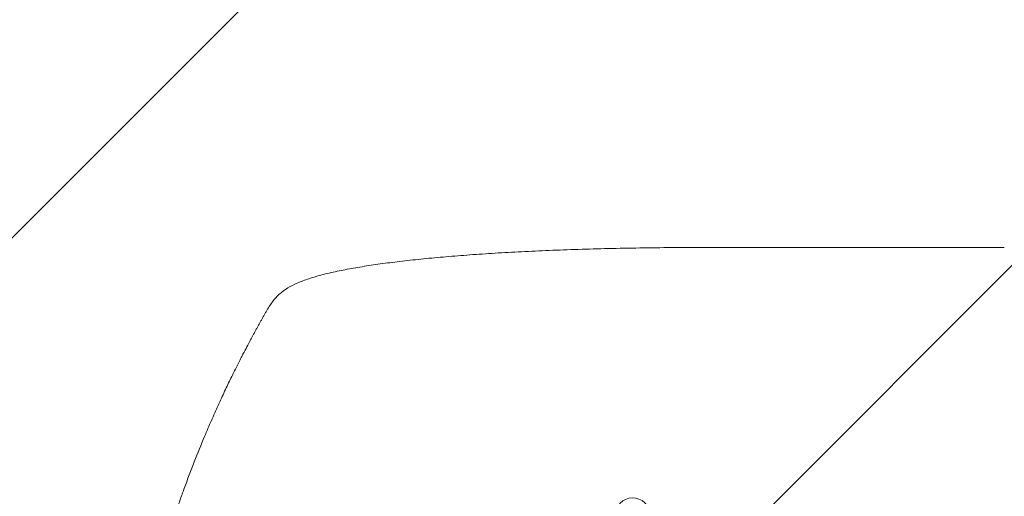
# Model space of a CAD drawing. Units: millimetres. Extents: x -4794 to 4080, y -3072 to 3537.
# Drawn here: x -2836 to -2405, y -707 to -499 of the extents above; entities that cross this region are included whole.
import ezdxf

# ---------------------------------------------------------------- set-up
doc = ezdxf.new("R2010")
doc.units = ezdxf.units.MM
doc.header["$LTSCALE"] = 20
doc.linetypes.add('HIDDEN', pattern=[9.525, 6.35, -3.175])
for name, color, linetype in [('2d', 230, 'Continuous'), ('EN-Free_Space', 10, 'HIDDEN'), ('EN-Free_Space_Hatch', 10, 'HIDDEN')]:
    doc.layers.add(name, color=color, linetype=linetype)

msp = doc.modelspace()

# ---------------------------------------------------------------- hatches: boundary and pattern name
at = {"layer": 'EN-Free_Space_Hatch'}
h = msp.add_hatch(dxfattribs=at)
h.set_pattern_fill('ANSI31', color=256, scale=100)
edge = h.paths.add_edge_path()
edge.add_line((2558.74, -1874.13), (850.29, -1874.13))
edge.add_arc((850.29, -874.13), 1000, 229.4584, 270, ccw=False)
edge.add_arc((-449.71, -874.13), 1000, 270, 310.5416, ccw=False)
edge.add_line((-449.71, -1874.13), (-2793.71, -1874.13))
edge.add_arc((-2793.71, -874.13), 1000, 90, 270, ccw=False)
edge.add_line((-2793.71, 125.87), (-449.71, 125.87))
edge.add_arc((-449.71, -874.13), 1000, 49.4584, 90, ccw=False)
edge.add_arc((850.29, -874.13), 1000, 90, 130.5416, ccw=False)
edge.add_line((850.29, 125.87), (2558.74, 125.87))
edge.add_arc((2558.74, -874.13), 1000, -90, 90, ccw=False)

# ---------------------------------------------------------------- linework, layer by layer
at = {"layer": '2d', "lineweight": 0}
msp.add_line((-2536.18, -598.13), (-2405.49, -598.13), dxfattribs=at)
msp.add_ellipse((-2567.76, -715.13), major_axis=(-7.08, 2.7), ratio=0.987914, dxfattribs=at)
for points, knots in [([(-2718.39, -615.8), (-2717.05, -615), (-2715.69, -614.33), (-2712.68, -613.01), (-2711, -612.38), (-2707.21, -611.13), (-2705.07, -610.51), (-2700.64, -609.38), (-2698.37, -608.86), (-2693.7, -607.89), (-2691.3, -607.44), (-2686.33, -606.58), (-2683.75, -606.17), (-2678.42, -605.38), (-2675.65, -605), (-2669.92, -604.28), (-2666.95, -603.93), (-2660.8, -603.27), (-2657.62, -602.95), (-2651.07, -602.34), (-2647.69, -602.05), (-2640.74, -601.5), (-2637.16, -601.24), (-2629.82, -600.74), (-2626.05, -600.51), (-2618.34, -600.08), (-2614.38, -599.88), (-2606.3, -599.51), (-2602.16, -599.34), (-2593.72, -599.03), (-2589.42, -598.89), (-2580.63, -598.65), (-2576.15, -598.55), (-2567.03, -598.37), (-2562.4, -598.3), (-2552.98, -598.2), (-2548.19, -598.16), (-2540.99, -598.14), (-2538.59, -598.13), (-2536.18, -598.13)], [0, 0, 0, 0, 9.999891, 9.999891, 21.603387, 21.603387, 34.835901, 34.835901, 47.28887, 47.28887, 59.140614, 59.140614, 70.83199, 70.83199, 82.481813, 82.481813, 94.235631, 94.235631, 106.157673, 106.157673, 118.251661, 118.251661, 130.56807, 130.56807, 143.11261, 143.11261, 155.923256, 155.923256, 169.025864, 169.025864, 182.413522, 182.413522, 196.170636, 196.170636, 210.237027, 210.237027, 224.670073, 224.670073, 231.894611, 231.894611, 231.894611, 231.894611]), ([(-2727.26, -625.06), (-2726.44, -623.64), (-2725.5, -622.25), (-2723.37, -619.71), (-2722.2, -618.56), (-2720.11, -616.9), (-2719.27, -616.32), (-2718.39, -615.8)], [0, 0, 0, 0, 8.694721, 8.694721, 16.659867, 16.659867, 21.476663, 21.476663, 21.476663, 21.476663]), ([(-2754.83, -680.81), (-2753.84, -678.45), (-2752.84, -676.13), (-2751.35, -672.72), (-2750.86, -671.59), (-2749.87, -669.39), (-2749.38, -668.3), (-2747.93, -665.1), (-2746.97, -663.03), (-2745.56, -660.03), (-2745.09, -659.05), (-2744.17, -657.13), (-2743.72, -656.19), (-2742.39, -653.47), (-2741.55, -651.77), (-2740.36, -649.39), (-2739.97, -648.62), (-2739.22, -647.15), (-2738.86, -646.44), (-2737.84, -644.44), (-2737.22, -643.26), (-2736.16, -641.23), (-2735.7, -640.37), (-2735.34, -639.69)], [0, 0, 0, 0, 0.00777517, 0.00777517, 0.01166275, 0.01166275, 0.01555033, 0.01555033, 0.0233255, 0.0233255, 0.02721308, 0.02721308, 0.03110066, 0.03110066, 0.03887583, 0.03887583, 0.04276341, 0.04276341, 0.046651, 0.046651, 0.05442616, 0.05442616, 0.06220133, 0.06220133, 0.06220133, 0.06220133]), ([(-2793.71, -874.13), (-2793.71, -866.2), (-2793.53, -857.95), (-2792.89, -845.12), (-2792.62, -840.76), (-2792.11, -834.11), (-2791.93, -831.87), (-2791.63, -828.49), (-2791.47, -826.79), (-2791.27, -824.8), (-2791.17, -823.8), (-2791.12, -823.3), (-2791.1, -823.05), (-2791.08, -822.93), (-2791.08, -822.86), (-2791.08, -822.84), (-2791.07, -822.82), (-2791.07, -822.81), (-2790.67, -818.9), (-2790.21, -814.88), (-2789.41, -808.65), (-2789.13, -806.54), (-2788.68, -803.33), (-2788.44, -801.71), (-2788.16, -799.81), (-2788.01, -798.85), (-2787.94, -798.37), (-2787.9, -798.13), (-2787.88, -798.01), (-2787.88, -797.95), (-2787.87, -797.92), (-2787.87, -797.91), (-2787.87, -797.9), (-2787.31, -794.3), (-2786.68, -790.48), (-2785.6, -784.39), (-2785.21, -782.3), (-2784.6, -779.08), (-2784.28, -777.45), (-2783.89, -775.51), (-2783.69, -774.53), (-2783.59, -774.04), (-2783.54, -773.79), (-2783.52, -773.67), (-2783.5, -773.61), (-2783.5, -773.58), (-2783.49, -773.56), (-2783.49, -773.55), (-2783.49, -773.55), (-2783.49, -773.55), (-2783.16, -771.91), (-2782.57, -769.1), (-2781.24, -763.14), (-2780.72, -760.86), (-2779.8, -757.01), (-2779.48, -755.65), (-2778.95, -753.51), (-2778.67, -752.41), (-2778.34, -751.08), (-2778.16, -750.41), (-2778.08, -750.07), (-2778.03, -749.9), (-2778.01, -749.81), (-2778, -749.77), (-2778, -749.75), (-2777.99, -749.74), (-2777.99, -749.73), (-2776.75, -744.9), (-2775.56, -740.55), (-2773.89, -734.73), (-2773.36, -732.91), (-2772.59, -730.35), (-2772.35, -729.52), (-2771.98, -728.33), (-2771.8, -727.74), (-2771.6, -727.08), (-2771.5, -726.75), (-2771.45, -726.59), (-2771.42, -726.51), (-2771.41, -726.47), (-2771.41, -726.45), (-2771.4, -726.44), (-2771.4, -726.43), (-2771.4, -726.43), (-2770.08, -722.18), (-2768.78, -718.15), (-2766.85, -712.43), (-2766.21, -710.58), (-2765.27, -707.89), (-2764.8, -706.56), (-2764.26, -705.05), (-2763.99, -704.3), (-2763.85, -703.93), (-2763.78, -703.74), (-2763.75, -703.65), (-2763.73, -703.6), (-2763.73, -703.58), (-2763.72, -703.57), (-2763.72, -703.56), (-2760.79, -695.48), (-2757.8, -687.91), (-2754.83, -680.81)], [0.5002861, 0.5002861, 0.5002861, 0.5002861, 0.5627504, 0.5627504, 0.5939825, 0.5939825, 0.6095985, 0.6095985, 0.6174066, 0.6213106, 0.6232626, 0.6242386, 0.6247266, 0.6249706, 0.6250926, 0.6251536, 0.6251536, 0.6252146, 0.6252146, 0.6564467, 0.6564467, 0.6720628, 0.6720628, 0.6798708, 0.6837748, 0.6857268, 0.6867028, 0.6871908, 0.6874348, 0.6875568, 0.6876178, 0.6876178, 0.6876788, 0.6876788, 0.7189109, 0.7189109, 0.734527, 0.734527, 0.742335, 0.746239, 0.7481911, 0.7491671, 0.7496551, 0.7498991, 0.7500211, 0.7500821, 0.7501126, 0.7501278, 0.7501278, 0.7501431, 0.7501431, 0.7813752, 0.7813752, 0.7969912, 0.7969912, 0.8047993, 0.8047993, 0.8087033, 0.8106553, 0.8116313, 0.8121193, 0.8123633, 0.8124853, 0.8125463, 0.8125768, 0.8125768, 0.8126073, 0.8126073, 0.8438394, 0.8438394, 0.8594555, 0.8594555, 0.8672635, 0.8672635, 0.8711675, 0.8731195, 0.8740955, 0.8745835, 0.8748275, 0.8749495, 0.8750105, 0.875041, 0.875041, 0.8750715, 0.8750715, 0.9063036, 0.9063036, 0.9219197, 0.9219197, 0.9297277, 0.9336318, 0.9355838, 0.9365598, 0.9370478, 0.9372918, 0.9374138, 0.9374748, 0.9374748, 0.9375358, 0.9375358, 1, 1, 1, 1])]:
    msp.add_open_spline(points, degree=3, knots=knots, dxfattribs=at)
for points, weights, degree in [([(-2718.39, -615.8, 20), (-2718.39, -615.8, 20), (-2718.39, -615.8, 20)], [0.927879253805, 0.927879266417, 0.927879279031], 2), ([(-2735.34, -639.69), (-2732.73, -634.77), (-2730.04, -629.89), (-2727.26, -625.06)], [1, 0.999906908219, 0.999906908219, 1], 3)]:
    msp.add_rational_spline(points, weights, degree=degree, dxfattribs=at)
at = {"layer": 'EN-Free_Space', "flags": 128}
msp.add_lwpolyline([(2558.74, -1874.13), (850.29, -1874.13, -0.178765), (200.29, -1634.07, -0.178765), (-449.71, -1874.13), (-2793.71, -1874.13, -1), (-2793.71, 125.87), (-449.71, 125.87, -0.178765), (200.29, -114.2, -0.178765), (850.29, 125.87), (2558.74, 125.87, -1)], format="xyb", close=True, dxfattribs=at)

doc.saveas('drawing.dxf')
